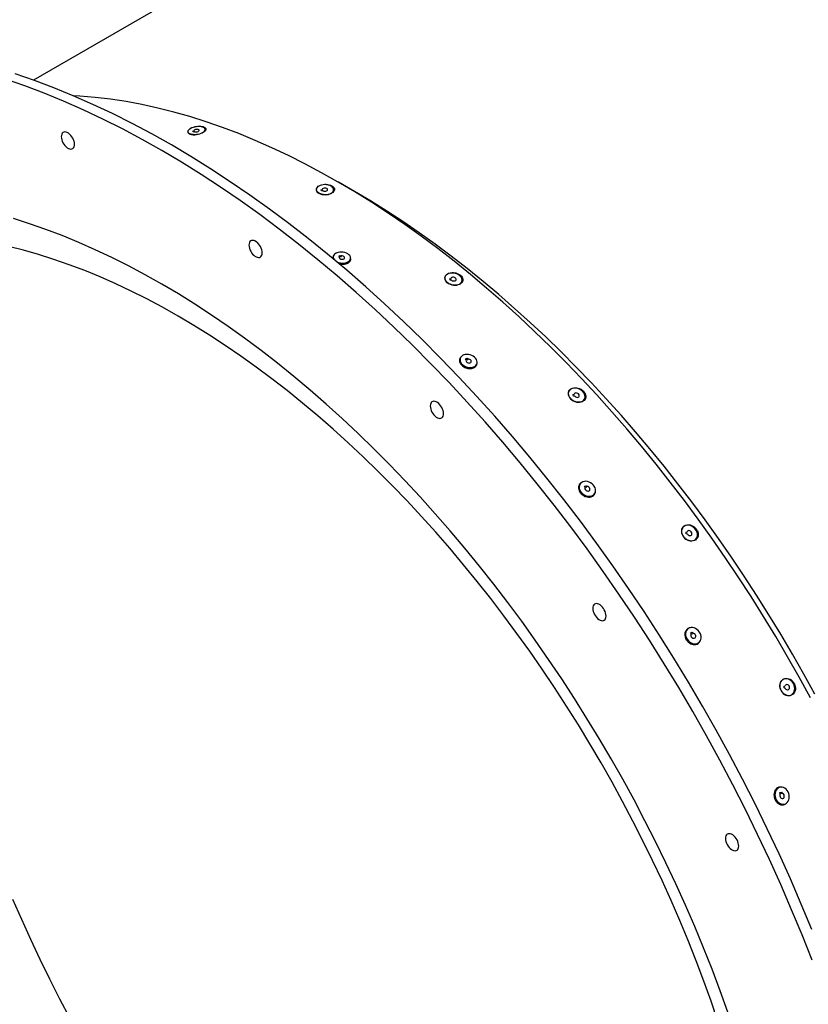
# Model space of a CAD drawing. Units: millimetres. Extents: x 8 to 201, y 4 to 288.
# Drawn here: x 121 to 138, y 101 to 123 of the extents above; entities that cross this region are included whole.
import ezdxf

# ---------------------------------------------------------------- set-up
doc = ezdxf.new("R2010")
doc.units = ezdxf.units.MM

msp = doc.modelspace()

# ---------------------------------------------------------------- linework, layer by layer
at = {"color": 7, "linetype": 'Continuous', "lineweight": 25}
for p, q in [((130.878, 127.00639), (120.8348, 121.20857)), ((124.33942, 120.08536), (124.36156, 120.09424)), ((124.34765, 120.06746), (124.33942, 120.08536)), ((124.36335, 120.08323), (124.36156, 120.09424)), ((124.61156, 120.11603), (124.60975, 120.12725)), ((124.2303, 120.06575), (124.23035, 120.06539)), ((124.37819, 120.07168), (124.34765, 120.06746)), ((127.05899, 118.79637), (127.05899, 118.79598)), ((127.16977, 118.79492), (127.19201, 118.80274)), ((127.17852, 118.77082), (127.16977, 118.79492)), ((127.19201, 118.79338), (127.19201, 118.80274)), ((127.44339, 118.7867), (127.44339, 118.79637)), ((127.90051, 118.75908), (127.54701, 118.96321)), ((127.20937, 118.77137), (127.17852, 118.77082)), ((127.43451, 117.32012), (127.43223, 117.29561)), ((127.55565, 117.3365), (127.5899, 117.35063)), ((127.56928, 117.31818), (127.55565, 117.3365)), ((127.56928, 117.31818), (127.56732, 117.29712)), ((127.58733, 117.32306), (127.5899, 117.35063)), ((127.5899, 117.35063), (127.61139, 117.34016)), ((127.60883, 117.31265), (127.61139, 117.34016)), ((127.81497, 117.25993), (127.81725, 117.28444)), ((127.82311, 117.27242), (127.81582, 117.30493)), ((127.72455, 117.16846), (127.732, 117.17113)), ((129.89391, 116.86579), (129.89383, 116.86536)), ((130.0018, 116.83549), (130.02394, 116.84234)), ((130.01003, 116.8058), (130.0018, 116.83549)), ((130.02217, 116.83343), (130.02394, 116.84234)), ((130.04057, 116.80304), (130.01003, 116.8058)), ((130.26903, 116.78127), (130.27089, 116.79062)), ((130.23356, 115.08526), (130.2268, 115.0644)), ((130.34859, 115.07238), (130.38266, 115.0856)), ((130.36137, 115.0498), (130.34859, 115.07238)), ((130.36137, 115.0498), (130.35787, 115.039)), ((130.37464, 115.06085), (130.38266, 115.0856)), ((130.38266, 115.0856), (130.40341, 115.07141)), ((130.3954, 115.0467), (130.40341, 115.07141)), ((130.59247, 114.94587), (130.59923, 114.96673)), ((132.62315, 114.35595), (132.62295, 114.35551)), ((132.71849, 114.28803), (132.74037, 114.29407)), ((132.72518, 114.25358), (132.71849, 114.28803)), ((132.7548, 114.248), (132.72518, 114.25358)), ((132.73606, 114.28502), (132.74037, 114.29407)), ((132.96597, 114.18176), (132.97021, 114.19067)), ((132.8731, 112.31939), (132.86214, 112.30305)), ((132.96969, 112.26875), (133.0034, 112.28121)), ((132.98906, 112.25982), (133.0034, 112.28121)), ((133.0034, 112.28121), (133.0227, 112.26396)), ((132.9808, 112.24266), (132.96969, 112.26875)), ((133.00837, 112.2426), (133.0227, 112.26396)), ((133.18143, 112.08901), (133.19239, 112.10535)), ((135.14134, 111.36836), (135.14097, 111.36797)), ((135.20759, 111.2578), (135.22904, 111.2632)), ((135.21178, 111.21962), (135.20759, 111.2578)), ((135.23992, 111.21183), (135.21178, 111.21962)), ((135.22085, 111.25442), (135.22904, 111.2632)), ((135.41748, 111.10085), (135.42241, 111.10614)), ((135.25062, 109.13078), (135.23592, 109.11962)), ((135.31065, 109.04143), (135.34385, 109.05334)), ((135.31935, 109.01276), (135.31065, 109.04143)), ((135.32199, 109.03675), (135.34385, 109.05334)), ((135.3392, 109.01726), (135.36103, 109.03383)), ((135.34385, 109.05334), (135.36103, 109.03383)), ((135.46831, 108.81342), (135.48302, 108.82458)), ((137.34768, 108.01654), (137.34445, 108.01489)), ((137.36626, 107.87001), (137.38713, 107.87496)), ((137.36709, 107.82928), (137.36626, 107.87001)), ((137.39324, 107.81999), (137.36709, 107.82928)), ((137.37343, 107.86795), (137.38713, 107.87496)), ((137.51861, 107.67221), (137.52291, 107.67441)), ((137.26548, 105.6392), (137.24764, 105.63369)), ((137.27475, 105.52378), (137.30728, 105.53535)), ((137.28039, 105.49355), (137.27475, 105.52378)), ((137.29128, 105.50505), (137.3218, 105.51447)), ((137.30728, 105.53535), (137.3218, 105.51447)), ((137.36106, 105.2664), (137.3789, 105.27191))]:
    msp.add_line(p, q, dxfattribs=at)
at = {"color": 7, "linetype": 'Continuous', "lineweight": 25, "flags": 128}
for points in [[(137.98516, 101.83317), (137.76369, 102.39091), (137.53254, 102.94738), (137.29188, 103.50222), (137.04188, 104.05503), (136.78271, 104.60544), (136.51454, 105.15307), (136.23755, 105.69755), (135.95194, 106.23851), (135.65791, 106.77556), (135.35565, 107.30836), (135.04537, 107.83652), (134.72728, 108.35968), (134.40161, 108.8775), (134.06857, 109.38961), (133.72839, 109.89567), (133.38132, 110.39532), (133.02757, 110.88822), (132.66741, 111.37404), (132.30106, 111.85244), (131.9288, 112.3231), (131.55086, 112.78569), (131.16751, 113.2399), (130.77901, 113.68541), (130.38563, 114.12192), (129.98764, 114.54913), (129.58531, 114.96674), (129.17891, 115.37448), (128.76873, 115.77206), (128.35505, 116.15921), (127.93814, 116.53566), (127.5183, 116.90116), (127.09582, 117.25545), (126.67097, 117.59829), (126.24406, 117.92945), (125.81537, 118.2487), (125.38521, 118.55583), (124.95385, 118.85061), (124.52161, 119.13285), (124.08878, 119.40236), (123.65565, 119.65895), (123.22251, 119.90244), (122.78968, 120.13267), (122.35744, 120.34949), (121.92609, 120.55273), (121.49592, 120.74227), (121.06724, 120.91797), (120.64032, 121.07971), (120.21548, 121.22738)], [(137.97582, 102.51337), (137.74467, 103.06984), (137.50402, 103.62468), (137.25402, 104.17749), (136.99484, 104.7279), (136.72667, 105.27554), (136.44968, 105.82002), (136.16407, 106.36097), (135.87004, 106.89803), (135.56778, 107.43082), (135.2575, 107.95898), (134.93941, 108.48215), (134.61374, 108.99996), (134.2807, 109.51207), (133.94053, 110.01813), (133.59345, 110.51778), (133.23971, 111.01068), (132.87954, 111.4965), (132.5132, 111.9749), (132.14093, 112.44556), (131.76299, 112.90815), (131.37964, 113.36236), (130.99114, 113.80787), (130.59776, 114.24438), (130.19977, 114.67159), (129.79744, 115.08921), (129.39105, 115.49694), (128.98087, 115.89452), (128.56718, 116.28167), (128.15028, 116.65812), (127.73044, 117.02362), (127.30795, 117.37791), (126.8831, 117.72075), (126.45619, 118.05191), (126.0275, 118.37116), (125.59734, 118.67829), (125.16599, 118.97307), (124.73374, 119.25531), (124.30091, 119.52482), (123.86778, 119.78141), (123.43465, 120.0249), (123.00181, 120.25514), (122.56957, 120.47195), (122.13822, 120.67519), (121.70805, 120.86473), (121.27937, 121.04043), (120.85246, 121.20217), (120.42761, 121.34984)], [(137.94929, 107.60877), (137.70049, 108.0632), (137.44473, 108.51402), (137.18219, 108.96093), (136.91304, 109.40361), (136.63747, 109.84176), (136.35567, 110.27509), (136.06783, 110.70328), (135.77415, 111.12607), (135.47483, 111.54314), (135.17007, 111.95422), (134.86009, 112.35902), (134.54509, 112.75727), (134.2253, 113.14869), (133.90092, 113.53302), (133.5722, 113.90999), (133.23934, 114.27934), (132.90258, 114.64083), (132.56214, 114.9942), (132.21827, 115.33921), (131.87119, 115.67562), (131.52115, 116.0032), (131.16839, 116.32174), (130.81314, 116.63101), (130.45565, 116.93079), (130.09616, 117.22089), (129.73493, 117.5011), (129.37219, 117.77124), (129.00821, 118.03111), (128.64322, 118.28054), (128.27747, 118.51936), (127.91123, 118.74741), (127.54473, 118.96452), (127.17824, 119.17056), (126.81199, 119.36537), (126.44625, 119.54883), (126.08126, 119.7208), (125.71727, 119.88118), (125.35454, 120.02985), (124.99331, 120.16671), (124.63382, 120.29166), (124.27633, 120.40462), (123.92108, 120.50552), (123.56832, 120.59428), (123.21828, 120.67084), (122.8712, 120.73515), (122.52733, 120.78717), (122.18689, 120.82686), (121.85013, 120.85419), (121.7151, 120.86173)], [(124.23345, 120.05548), (124.24427, 120.04053), (124.26184, 120.02773), (124.2855, 120.01758), (124.31432, 120.01045), (124.34721, 120.00664), (124.38289, 120.00627), (124.42, 120.00938), (124.45711, 120.01583), (124.4928, 120.02538), (124.52569, 120.03766), (124.55452, 120.05221), (124.57818, 120.06846), (124.59576, 120.08578), (124.60659, 120.10352), (124.61025, 120.12099), (124.60659, 120.13751), (124.59577, 120.15246), (124.5782, 120.16526), (124.55454, 120.17542), (124.52572, 120.18254), (124.49283, 120.18636), (124.45715, 120.18672), (124.42004, 120.18362), (124.38293, 120.17716), (124.34724, 120.16761), (124.31435, 120.15533), (124.28552, 120.14078), (124.26187, 120.12454), (124.24428, 120.10721), (124.23345, 120.08947), (124.2298, 120.07201), (124.23345, 120.05548)], [(124.37819, 120.07168), (124.39544, 120.06847), (124.41572, 120.06873), (124.43654, 120.07241), (124.45531, 120.07906), (124.46974, 120.08786), (124.47802, 120.09773), (124.47916, 120.10744), (124.47299, 120.11581), (124.46029, 120.12179), (124.44263, 120.12465), (124.42217, 120.12404), (124.40145, 120.12003), (124.38302, 120.11312), (124.36915, 120.10415), (124.36156, 120.09424)], [(121.73388, 119.79534), (121.7314, 119.82768), (121.72404, 119.86178), (121.71206, 119.89649), (121.69586, 119.93061), (121.676, 119.96299), (121.65315, 119.99252), (121.62808, 120.01821), (121.60166, 120.03916), (121.57478, 120.05468), (121.54835, 120.06423), (121.52329, 120.06749), (121.50043, 120.06434), (121.48057, 120.0549), (121.46437, 120.03948), (121.45239, 120.01861), (121.44503, 119.993), (121.44255, 119.96352), (121.44503, 119.93118), (121.45239, 119.89708), (121.46437, 119.86238), (121.48057, 119.82825), (121.50043, 119.79587), (121.52329, 119.76634), (121.54835, 119.74066), (121.57478, 119.7197), (121.60166, 119.70418), (121.62808, 119.69463), (121.65315, 119.69138), (121.676, 119.69452), (121.69586, 119.70397), (121.71206, 119.71939), (121.72404, 119.74026), (121.7314, 119.76587), (121.73388, 119.79534)], [(127.06308, 118.7736), (127.07439, 118.75286), (127.09249, 118.73378), (127.11669, 118.71711), (127.14607, 118.70349), (127.17948, 118.69343), (127.21564, 118.68733), (127.25318, 118.68543), (127.29063, 118.68778), (127.32657, 118.69431), (127.35962, 118.70476), (127.38849, 118.71873), (127.41209, 118.73569), (127.42951, 118.75498), (127.44007, 118.77585), (127.44338, 118.79752), (127.4393, 118.81914), (127.42799, 118.83989), (127.40988, 118.85897), (127.38568, 118.87564), (127.35631, 118.88926), (127.3229, 118.89932), (127.28673, 118.90541), (127.2492, 118.90732), (127.21174, 118.90497), (127.1758, 118.89844), (127.14276, 118.88799), (127.11388, 118.87402), (127.09028, 118.85706), (127.07287, 118.83777), (127.0623, 118.81689), (127.059, 118.79523), (127.06308, 118.7736)], [(127.20937, 118.77137), (127.22693, 118.76457), (127.24747, 118.76169), (127.26848, 118.76309), (127.28735, 118.76859), (127.30176, 118.77752), (127.30993, 118.78878), (127.31086, 118.80098), (127.30442, 118.81261), (127.29141, 118.82223), (127.27344, 118.82866), (127.25273, 118.83112), (127.23183, 118.82928), (127.21331, 118.82339), (127.19947, 118.81416), (127.19201, 118.80274)], [(138.0401, 107.69136), (137.79759, 108.13432), (137.54829, 108.57376), (137.29237, 109.00937), (137.03002, 109.44088), (136.76141, 109.86796), (136.48672, 110.29035), (136.20615, 110.70773), (135.91989, 111.11984), (135.62812, 111.52638), (135.33106, 111.92708), (135.02891, 112.32166), (134.72187, 112.70985), (134.41015, 113.09139), (134.09397, 113.46601), (133.77354, 113.83346), (133.44909, 114.19349), (133.12083, 114.54585), (132.78899, 114.89029), (132.4538, 115.22659), (132.11549, 115.5545), (131.77429, 115.87382), (131.43043, 116.18431), (131.08415, 116.48577), (130.73569, 116.77798), (130.38528, 117.06075), (130.03317, 117.33389), (129.6796, 117.5972), (129.3248, 117.85051), (128.96903, 118.09365), (128.61252, 118.32644), (128.25553, 118.54872), (127.90051, 118.75908)], [(136.13037, 100.69028), (135.95971, 101.16337), (135.78062, 101.63605), (135.59322, 102.10798), (135.39763, 102.57884), (135.194, 103.04832), (134.98246, 103.51608), (134.76316, 103.98182), (134.53624, 104.4452), (134.30187, 104.90591), (134.0602, 105.36364), (133.81141, 105.81808), (133.55565, 106.2689), (133.2931, 106.7158), (133.02395, 107.15849), (132.74838, 107.59664), (132.46658, 108.02996), (132.17874, 108.45816), (131.88506, 108.88094), (131.58574, 109.29802), (131.28098, 109.70909), (130.971, 110.1139), (130.656, 110.51215), (130.33621, 110.90357), (130.01184, 111.2879), (129.68311, 111.66487), (129.35025, 112.03422), (129.01349, 112.39571), (128.67305, 112.74908), (128.32918, 113.09408), (127.98211, 113.4305), (127.63206, 113.75808), (127.2793, 114.07662), (126.92405, 114.38588), (126.56656, 114.68567), (126.20707, 114.97577), (125.84584, 115.25598), (125.48311, 115.52612), (125.11912, 115.78599), (124.75413, 116.03542), (124.38839, 116.27424), (124.02214, 116.50229), (123.65565, 116.7194), (123.28915, 116.92544), (122.92291, 117.12025), (122.55716, 117.3037), (122.19217, 117.47568), (121.82819, 117.63606), (121.46545, 117.78473), (121.10422, 117.92158), (120.74473, 118.04654), (120.38724, 118.1595)], [(124.02006, 116.01329), (123.67524, 116.20714), (123.33066, 116.39043), (122.98654, 116.56304), (122.64314, 116.72484), (122.30068, 116.87574), (121.9594, 117.01561), (121.61953, 117.14438), (121.28131, 117.26194), (120.94496, 117.36822), (120.61072, 117.46315), (120.27881, 117.54666)], [(125.86874, 117.40834), (125.86626, 117.44068), (125.8589, 117.47478), (125.84692, 117.50948), (125.83072, 117.54361), (125.81086, 117.57599), (125.788, 117.60552), (125.76294, 117.6312), (125.73652, 117.65216), (125.70964, 117.66768), (125.68321, 117.67723), (125.65815, 117.68048), (125.63529, 117.67734), (125.61543, 117.66789), (125.59923, 117.65247), (125.58725, 117.6316), (125.57989, 117.60599), (125.57741, 117.57652), (125.57989, 117.54418), (125.58725, 117.51008), (125.59923, 117.47537), (125.61543, 117.44125), (125.63529, 117.40887), (125.65815, 117.37934), (125.68321, 117.35365), (125.70964, 117.3327), (125.73652, 117.31718), (125.76294, 117.30763), (125.788, 117.30437), (125.81086, 117.30752), (125.83072, 117.31696), (125.84692, 117.33238), (125.8589, 117.35325), (125.86626, 117.37886), (125.86874, 117.40834)], [(127.43223, 117.29561), (127.43209, 117.28289), (127.43318, 117.27429)], [(127.51225, 117.40684), (127.48431, 117.3924), (127.46181, 117.3745), (127.44562, 117.35383), (127.43636, 117.33117), (127.43438, 117.3074), (127.43976, 117.28344), (127.45229, 117.2602), (127.45588, 117.25538)], [(127.50495, 117.21437), (127.52673, 117.20341), (127.56065, 117.19122), (127.59707, 117.1833), (127.6346, 117.17995), (127.67179, 117.1813), (127.70722, 117.1873), (127.73952, 117.19772), (127.76746, 117.21216), (127.78996, 117.23006), (127.80615, 117.25074), (127.81541, 117.27339), (127.81739, 117.29716), (127.81201, 117.32113), (127.79948, 117.34437), (127.78027, 117.36599), (127.75514, 117.38516), (127.72503, 117.40115), (127.69112, 117.41334), (127.6547, 117.42127), (127.61717, 117.42461), (127.57998, 117.42326), (127.54455, 117.41726), (127.51225, 117.40684)], [(127.56928, 117.31818), (127.56585, 117.30513), (127.56982, 117.29173), (127.58071, 117.27963), (127.59717, 117.27033), (127.61718, 117.26497), (127.63826, 117.26421), (127.65781, 117.26815), (127.67343, 117.2763), (127.68318, 117.28766), (127.68586, 117.30082), (127.68114, 117.31416), (127.6696, 117.32604), (127.65267, 117.33498), (127.63244, 117.33989), (127.61139, 117.34016)], [(129.89583, 116.8219), (129.90665, 116.79592), (129.92423, 116.77118), (129.94788, 116.74863), (129.9767, 116.72914), (130.00959, 116.71345), (130.04527, 116.70217), (130.08238, 116.69574), (130.11949, 116.6944), (130.15518, 116.6982), (130.18807, 116.70699), (130.2169, 116.72045), (130.24056, 116.73804), (130.25814, 116.7591), (130.26897, 116.78282), (130.27263, 116.80828), (130.26898, 116.8345), (130.25815, 116.86049), (130.24058, 116.88523), (130.21692, 116.90778), (130.1881, 116.92727), (130.15522, 116.94296), (130.11953, 116.95423), (130.08242, 116.96067), (130.04531, 116.96201), (130.00962, 116.95821), (129.97673, 116.94941), (129.94791, 116.93596), (129.92425, 116.91836), (129.90666, 116.8973), (129.89584, 116.87359), (129.89218, 116.84813), (129.89583, 116.8219)], [(130.04057, 116.80304), (130.05782, 116.79298), (130.07811, 116.78727), (130.09892, 116.78661), (130.1177, 116.79108), (130.13212, 116.80013), (130.14041, 116.81265), (130.14154, 116.82708), (130.13537, 116.84165), (130.12267, 116.85456), (130.10501, 116.86423), (130.08455, 116.86944), (130.06383, 116.86957), (130.0454, 116.8646), (130.03153, 116.85513), (130.02394, 116.84234)], [(135.90954, 100.48695), (135.75702, 100.93215), (135.59645, 101.37727), (135.42795, 101.82199), (135.25163, 102.26601), (135.06761, 102.70902), (134.87603, 103.15073), (134.677, 103.59084), (134.47066, 104.02902), (134.25717, 104.465), (134.03666, 104.89847), (133.80928, 105.32913), (133.5752, 105.75668), (133.33457, 106.18085), (133.08755, 106.60132), (132.83432, 107.01782), (132.57504, 107.43006), (132.30991, 107.83776), (132.03909, 108.24063), (131.76278, 108.63841), (131.48116, 109.03082), (131.19443, 109.41758), (130.90278, 109.79844), (130.60641, 110.17314), (130.30553, 110.54142), (130.00034, 110.90301), (129.69105, 111.25769), (129.37788, 111.6052), (129.06104, 111.94531), (128.74073, 112.27778), (128.4172, 112.60238), (128.09065, 112.9189), (127.76131, 113.22711), (127.42941, 113.52681), (127.09517, 113.81778), (126.75882, 114.09984), (126.4206, 114.37278), (126.08073, 114.63642), (125.73944, 114.89058), (125.39698, 115.13508), (125.05358, 115.36976), (124.70947, 115.59446), (124.36488, 115.80902), (124.02006, 116.01329)], [(130.25213, 115.11494), (130.24102, 115.10613), (130.21906, 115.06239), (130.21899, 115.01276), (130.24068, 114.96292), (130.28144, 114.91845), (130.33654, 114.88422), (130.39992, 114.86396), (130.46468, 114.85996), (130.52367, 114.87289), (130.57014, 114.90149), (130.59864, 114.94259), (130.60609, 114.97859), (130.60609, 114.97859)], [(130.30828, 115.15826), (130.2804, 115.1441), (130.25775, 115.1254), (130.24119, 115.10288), (130.23136, 115.0774), (130.22865, 115.04995), (130.23315, 115.02158), (130.24469, 114.99337), (130.26283, 114.96643), (130.28687, 114.94177), (130.31589, 114.92034), (130.34878, 114.90298), (130.38426, 114.89034), (130.42097, 114.88292), (130.45751, 114.881), (130.49247, 114.88464), (130.52451, 114.89372), (130.55239, 114.90789), (130.57505, 114.92659), (130.59161, 114.94911), (130.60143, 114.97459), (130.60415, 115.00204), (130.59964, 115.03041), (130.5881, 115.05861), (130.56996, 115.08556), (130.54592, 115.11022), (130.5169, 115.13165), (130.48402, 115.14901), (130.44853, 115.16164), (130.41182, 115.16907), (130.37528, 115.17099), (130.34032, 115.16734), (130.30828, 115.15826)], [(130.2955, 114.90868), (130.30913, 114.89948), (130.34202, 114.88212), (130.3775, 114.86948), (130.41421, 114.86206), (130.45075, 114.86014), (130.48571, 114.86378), (130.51775, 114.87286), (130.54563, 114.88703), (130.56829, 114.90573), (130.58484, 114.92825), (130.59247, 114.94587)], [(130.36137, 115.0498), (130.35757, 115.03495), (130.36104, 115.01899), (130.37133, 115.0039), (130.38719, 114.99153), (130.40664, 114.98342), (130.4273, 114.98056), (130.44662, 114.9833), (130.46221, 114.99131), (130.47214, 115.0036), (130.4752, 115.01865), (130.471, 115.03461), (130.46007, 115.04951), (130.44374, 115.0615), (130.42405, 115.06911), (130.40341, 115.07141)], [(132.61465, 114.28103), (132.62403, 114.25059), (132.64004, 114.22102), (132.66207, 114.19347), (132.68928, 114.16898), (132.72061, 114.1485), (132.75486, 114.13282), (132.79073, 114.12254), (132.82682, 114.11805), (132.86175, 114.11952), (132.89418, 114.12691), (132.92287, 114.13992), (132.94671, 114.15806), (132.96478, 114.18063), (132.97639, 114.20676), (132.98109, 114.23545), (132.97871, 114.26559), (132.96933, 114.29603), (132.95332, 114.32559), (132.93129, 114.35315), (132.90408, 114.37763), (132.87275, 114.39811), (132.8385, 114.41379), (132.80263, 114.42408), (132.76654, 114.42857), (132.73161, 114.42709), (132.69918, 114.4197), (132.67049, 114.40669), (132.64665, 114.38855), (132.62858, 114.36598), (132.61697, 114.33985), (132.61227, 114.31117), (132.61465, 114.28103)], [(132.7548, 114.248), (132.77116, 114.23518), (132.79066, 114.22706), (132.81091, 114.22465), (132.8294, 114.22824), (132.84385, 114.23739), (132.85249, 114.25097), (132.85424, 114.26731), (132.84888, 114.28439), (132.83709, 114.3001), (132.82031, 114.3125), (132.80062, 114.32007), (132.78044, 114.32187), (132.76226, 114.31768), (132.74833, 114.30802), (132.74037, 114.29407)], [(129.86271, 113.86687), (129.86023, 113.89921), (129.85287, 113.93331), (129.84089, 113.96801), (129.82469, 114.00213), (129.80482, 114.03451), (129.78197, 114.06405), (129.75691, 114.08973), (129.73048, 114.11069), (129.7036, 114.1262), (129.67718, 114.13575), (129.65211, 114.13901), (129.62926, 114.13586), (129.6094, 114.12642), (129.5932, 114.111), (129.58122, 114.09013), (129.57386, 114.06452), (129.57138, 114.03505), (129.57386, 114.00271), (129.58122, 113.9686), (129.5932, 113.9339), (129.6094, 113.89978), (129.62926, 113.8674), (129.65211, 113.83786), (129.67718, 113.81218), (129.7036, 113.79122), (129.73048, 113.77571), (129.75691, 113.76616), (129.78197, 113.7629), (129.80482, 113.76605), (129.82469, 113.77549), (129.84089, 113.79091), (129.85287, 113.81178), (129.86023, 113.83739), (129.86271, 113.86687)], [(132.93545, 112.36737), (132.90768, 112.35343), (132.88471, 112.33407), (132.86743, 112.31004), (132.8565, 112.28225), (132.85235, 112.25178), (132.85513, 112.21979), (132.86473, 112.18752), (132.8808, 112.1562), (132.9027, 112.12704), (132.92959, 112.10116), (132.96046, 112.07956), (132.9941, 112.06306), (133.02922, 112.05229), (133.06448, 112.04768), (133.09852, 112.0494), (133.13004, 112.05738), (133.15781, 112.07132), (133.18078, 112.09067), (133.19806, 112.11471), (133.20898, 112.1425), (133.21314, 112.17297), (133.21036, 112.20496), (133.20075, 112.23723), (133.18469, 112.26855), (133.16279, 112.29771), (133.13589, 112.32358), (133.10503, 112.34519), (133.07139, 112.36169), (133.03627, 112.37245), (133.001, 112.37707), (132.96696, 112.37535), (132.93545, 112.36737)], [(132.9808, 112.24266), (132.97631, 112.22634), (132.97877, 112.20828), (132.9879, 112.19074), (133.00256, 112.17586), (133.02094, 112.16549), (133.04078, 112.1609), (133.05962, 112.16266), (133.07515, 112.17056), (133.08545, 112.18361), (133.08925, 112.20022), (133.08607, 112.21832), (133.07632, 112.23569), (133.06119, 112.25018), (133.04255, 112.26001), (133.0227, 112.26396)], [(135.10721, 111.25595), (135.11424, 111.22202), (135.12772, 111.18868), (135.14713, 111.1572), (135.17171, 111.1288), (135.20052, 111.10457), (135.23246, 111.08543), (135.2663, 111.07213), (135.30074, 111.06518), (135.33445, 111.06483), (135.36615, 111.07112), (135.3946, 111.08378), (135.41872, 111.10235), (135.43758, 111.1261), (135.45046, 111.15412), (135.45686, 111.18534), (135.45654, 111.21855), (135.4495, 111.25248), (135.43602, 111.28582), (135.41662, 111.3173), (135.39204, 111.3457), (135.36323, 111.36993), (135.33128, 111.38907), (135.29744, 111.40237), (135.26301, 111.40932), (135.22929, 111.40967), (135.1976, 111.40338), (135.16915, 111.39071), (135.14502, 111.37215), (135.12616, 111.3484), (135.11328, 111.32038), (135.10688, 111.28916), (135.10721, 111.25595)], [(135.23992, 111.21183), (135.25482, 111.19684), (135.27306, 111.18684), (135.29239, 111.18305), (135.31042, 111.18595), (135.32492, 111.19518), (135.33412, 111.2096), (135.33687, 111.22743), (135.33283, 111.24647), (135.32251, 111.26438), (135.30718, 111.27893), (135.28872, 111.28835), (135.26942, 111.29146), (135.25165, 111.28788), (135.23761, 111.27806), (135.22904, 111.2632)], [(133.4436, 109.41227), (133.44112, 109.44461), (133.43376, 109.47871), (133.42178, 109.51341), (133.40558, 109.54754), (133.38572, 109.57992), (133.36286, 109.60945), (133.3378, 109.63513), (133.31138, 109.65609), (133.2845, 109.67161), (133.25807, 109.68116), (133.23301, 109.68441), (133.21015, 109.68127), (133.19029, 109.67182), (133.17409, 109.6564), (133.16211, 109.63553), (133.15475, 109.60993), (133.15227, 109.58045), (133.15475, 109.54811), (133.16211, 109.51401), (133.17409, 109.4793), (133.19029, 109.44518), (133.21015, 109.4128), (133.23301, 109.38327), (133.25807, 109.35759), (133.2845, 109.33663), (133.31138, 109.32111), (133.3378, 109.31156), (133.36286, 109.3083), (133.38572, 109.31145), (133.40558, 109.3209), (133.42178, 109.33631), (133.43376, 109.35718), (133.44112, 109.38279), (133.4436, 109.41227)], [(135.2852, 109.14947), (135.25758, 109.1357), (135.23416, 109.11585), (135.21584, 109.0907), (135.20332, 109.0612), (135.19708, 109.0285), (135.19737, 108.99384), (135.20416, 108.95856), (135.21721, 108.92401), (135.23601, 108.89153), (135.25984, 108.86235), (135.28777, 108.83761), (135.31875, 108.81825), (135.35157, 108.80502), (135.38498, 108.79842), (135.41769, 108.79872), (135.44844, 108.80588), (135.47606, 108.81965), (135.49948, 108.8395), (135.5178, 108.86465), (135.53032, 108.89415), (135.53656, 108.92685), (135.53627, 108.96151), (135.52948, 108.99679), (135.51643, 109.03134), (135.49763, 109.06382), (135.4738, 109.093), (135.44587, 109.11774), (135.41489, 109.1371), (135.38207, 109.15033), (135.34866, 109.15693), (135.31595, 109.15664), (135.2852, 109.14947)], [(135.31935, 109.01276), (135.31384, 108.99534), (135.31486, 108.97574), (135.32229, 108.95638), (135.33522, 108.93964), (135.35204, 108.9276), (135.37069, 108.92174), (135.38886, 108.92277), (135.40431, 108.93059), (135.41514, 108.94421), (135.42, 108.96196), (135.41831, 108.98164), (135.41026, 109.00084), (135.39685, 109.01719), (135.37974, 109.02865), (135.36103, 109.03383)], [(137.27051, 107.87168), (137.27441, 107.83537), (137.28448, 107.79944), (137.30036, 107.76529), (137.32142, 107.73421), (137.34686, 107.70742), (137.37569, 107.68593), (137.40682, 107.67056), (137.43904, 107.66193), (137.47112, 107.66034), (137.50182, 107.66587), (137.52996, 107.6783), (137.55446, 107.69716), (137.57439, 107.72172), (137.58897, 107.75103), (137.59765, 107.78397), (137.60008, 107.81928), (137.59618, 107.85559), (137.5861, 107.89151), (137.57023, 107.92567), (137.54917, 107.95674), (137.52373, 107.98354), (137.4949, 108.00503), (137.46377, 108.02039), (137.43155, 108.02903), (137.39947, 108.03061), (137.36877, 108.02508), (137.34063, 108.01265), (137.31612, 107.99379), (137.2962, 107.96924), (137.28162, 107.93993), (137.27294, 107.90698), (137.27051, 107.87168)], [(137.39324, 107.81999), (137.4062, 107.80352), (137.42274, 107.79222), (137.44083, 107.7875), (137.45824, 107.78993), (137.47281, 107.79921), (137.48276, 107.8142), (137.48685, 107.83305), (137.48459, 107.85343), (137.47624, 107.87284), (137.46283, 107.88886), (137.44604, 107.89953), (137.42791, 107.90354), (137.4107, 107.90038), (137.39652, 107.89045), (137.38713, 107.87496)], [(137.26044, 105.63753), (137.23302, 105.62386), (137.20902, 105.60372), (137.18938, 105.57789), (137.17484, 105.54736), (137.16596, 105.5133), (137.16308, 105.47702), (137.16632, 105.43991), (137.17555, 105.40341), (137.19041, 105.36891), (137.21034, 105.33774), (137.23457, 105.3111), (137.26216, 105.29001), (137.29206, 105.27528), (137.32312, 105.26748), (137.35414, 105.26691), (137.38393, 105.27358), (137.41135, 105.28725), (137.43535, 105.30739), (137.455, 105.33322), (137.46954, 105.36375), (137.47842, 105.39781), (137.48129, 105.43409), (137.47805, 105.4712), (137.46882, 105.5077), (137.45396, 105.5422), (137.43403, 105.57337), (137.40981, 105.60001), (137.38221, 105.6211), (137.35231, 105.63583), (137.32126, 105.64363), (137.29023, 105.6442), (137.26044, 105.63753)], [(137.15598, 105.40319), (137.15771, 105.3979), (137.17257, 105.3634), (137.1925, 105.33223), (137.21673, 105.30559), (137.24432, 105.2845), (137.27422, 105.26977), (137.30528, 105.26197), (137.3363, 105.2614), (137.36106, 105.2664)], [(137.28039, 105.49355), (137.27358, 105.47546), (137.27277, 105.45492), (137.27806, 105.43446), (137.28879, 105.4166), (137.30364, 105.40355), (137.32077, 105.39691), (137.33809, 105.39751), (137.35344, 105.40527), (137.36493, 105.41923), (137.37115, 105.43768), (137.37133, 105.45833), (137.36545, 105.47863), (137.35423, 105.4961), (137.33906, 105.50855), (137.3218, 105.51447)], [(136.36739, 104.34812), (136.36491, 104.38046), (136.35755, 104.41456), (136.34557, 104.44927), (136.32937, 104.48339), (136.3095, 104.51577), (136.28665, 104.5453), (136.26159, 104.57099), (136.23516, 104.59194), (136.20828, 104.60746), (136.18186, 104.61701), (136.15679, 104.62027), (136.13394, 104.61712), (136.11408, 104.60768), (136.09788, 104.59226), (136.08589, 104.57139), (136.07854, 104.54578), (136.07606, 104.5163), (136.07854, 104.48396), (136.08589, 104.44986), (136.09788, 104.41516), (136.11408, 104.38103), (136.13394, 104.34866), (136.15679, 104.31912), (136.18186, 104.29344), (136.20828, 104.27248), (136.23516, 104.25696), (136.26159, 104.24741), (136.28665, 104.24416), (136.3095, 104.2473), (136.32937, 104.25675), (136.34557, 104.27217), (136.35755, 104.29304), (136.36491, 104.31865), (136.36739, 104.34812)], [(121.63785, 100.55075), (121.41048, 100.98141), (121.18997, 101.41487), (120.97647, 101.85085), (120.77014, 102.28904), (120.57111, 102.72914), (120.37952, 103.17085)]]:
    msp.add_lwpolyline(points, dxfattribs=at)
at = {"color": 7, "linetype": 'Continuous', "lineweight": 25}
msp.add_arc((132.98874, 112.22759), 0.14738, 149.205196, 214.263025, dxfattribs=at)
for points, knots in [([(124.62568, 120.14131), (124.62086, 120.1495), (124.6106, 120.16691), (124.57144, 120.18585), (124.51652, 120.19616), (124.45172, 120.19567), (124.38461, 120.1846), (124.32247, 120.16421), (124.27235, 120.13678), (124.2401, 120.10539), (124.22951, 120.0736), (124.2418, 120.04499), (124.27541, 120.02271), (124.32638, 120.00916), (124.38895, 120.00578), (124.45622, 120.013), (124.52076, 120.03017), (124.57544, 120.05555), (124.61346, 120.08625), (124.63049, 120.11632), (124.62712, 120.13385), (124.62568, 120.14131)], [0, 0, 0, 0, 0.04739791, 0.10085117, 0.15415668, 0.20746889, 0.26095276, 0.31469482, 0.36866834, 0.42274841, 0.47676501, 0.53057328, 0.58411693, 0.63745716, 0.69074769, 0.74416385, 0.79782273, 0.85173358, 0.90579786, 0.95985243, 1, 1, 1, 1]), ([(127.46139, 118.8008), (127.45977, 118.81229), (127.45633, 118.83679), (127.42603, 118.87079), (127.37761, 118.89809), (127.31596, 118.91433), (127.24837, 118.91783), (127.18215, 118.90825), (127.1247, 118.88664), (127.08264, 118.85539), (127.0609, 118.818), (127.06205, 118.77873), (127.08583, 118.74201), (127.12935, 118.7119), (127.1876, 118.69168), (127.25411, 118.68358), (127.32155, 118.68856), (127.38258, 118.70627), (127.42977, 118.73486), (127.45689, 118.76813), (127.46004, 118.79101), (127.46139, 118.8008)], [0, 0, 0, 0, 0.04735332, 0.10093403, 0.1543064, 0.20759223, 0.26096929, 0.31457247, 0.36843537, 0.42247969, 0.47655074, 0.53048158, 0.58416323, 0.63759506, 0.69088901, 0.74421957, 0.79774312, 0.85152844, 0.90553025, 0.95961173, 1, 1, 1, 1]), ([(127.43709, 117.33066), (127.43326, 117.32476), (127.42238, 117.30802), (127.42606, 117.28909), (127.42845, 117.27683)], [0, 0, 0, 0, 0.352060518, 1, 1, 1, 1]), ([(127.55872, 117.16823), (127.57789, 117.16376), (127.61865, 117.15424), (127.68393, 117.15694), (127.74462, 117.17282), (127.79167, 117.20174), (127.81866, 117.23678), (127.82178, 117.26175), (127.82311, 117.27242)], [0, 0, 0, 0, 0.15659831, 0.33309218, 0.51044961, 0.6885173, 0.86684172, 1, 1, 1, 1]), ([(130.28869, 116.8313), (130.28437, 116.84517), (130.27517, 116.87467), (130.23735, 116.91572), (130.18337, 116.94885), (130.11894, 116.96885), (130.05166, 116.9736), (129.98882, 116.96256), (129.93759, 116.93691), (129.90391, 116.89946), (129.89175, 116.85444), (129.90246, 116.80699), (129.93467, 116.76247), (129.98452, 116.72584), (130.04638, 116.70108), (130.11346, 116.69093), (130.17837, 116.69665), (130.23398, 116.7178), (130.27342, 116.75213), (130.29203, 116.79209), (130.28969, 116.81958), (130.28869, 116.8313)], [0, 0, 0, 0, 0.04739182, 0.10086171, 0.15417393, 0.20747945, 0.26094639, 0.31466888, 0.36862863, 0.42270649, 0.47673345, 0.53056039, 0.58412289, 0.63747368, 0.69076163, 0.7441634, 0.79780259, 0.85169706, 0.90575515, 0.95981638, 1, 1, 1, 1]), ([(132.96008, 114.34611), (132.94725, 114.36004), (132.92, 114.38962), (132.86261, 114.42175), (132.79799, 114.43945), (132.73396, 114.43891), (132.67809, 114.42029), (132.63672, 114.38551), (132.61474, 114.33847), (132.61466, 114.28454), (132.63637, 114.2299), (132.67718, 114.1807), (132.73239, 114.14234), (132.79587, 114.11902), (132.86072, 114.11339), (132.91976, 114.12625), (132.96627, 114.15635), (132.99489, 114.20041), (133.0019, 114.25313), (132.98903, 114.30413), (132.96869, 114.33363), (132.96008, 114.34611)], [0, 0, 0, 0, 0.04748031, 0.10076679, 0.1541562, 0.20777768, 0.26165691, 0.31570875, 0.36977542, 0.42369179, 0.4773551, 0.53077296, 0.58406379, 0.6374035, 0.6909443, 0.74474742, 0.79876004, 0.8528409, 0.90681941, 0.96056661, 1, 1, 1, 1]), ([(132.92097, 112.35799), (132.91887, 112.35752), (132.89766, 112.35277), (132.8681, 112.32638), (132.83998, 112.28147), (132.8339, 112.22545), (132.84913, 112.16711), (132.88408, 112.11244), (132.93456, 112.06765), (132.99496, 112.03759), (133.05873, 112.02561), (133.1187, 112.03322), (133.16875, 112.05971), (133.20067, 112.10248), (133.21447, 112.14114), (133.21062, 112.16398), (133.21002, 112.16749)], [0, 0, 0, 0, 0.008996217, 0.090739433, 0.172560653, 0.25420322, 0.335483665, 0.41637492, 0.497024654, 0.577690302, 0.658619992, 0.739941285, 0.821610133, 0.903435096, 0.985158604, 1, 1, 1, 1]), ([(135.44551, 111.30522), (135.4343, 111.32137), (135.41051, 111.35564), (135.35784, 111.39491), (135.29697, 111.41894), (135.23513, 111.42301), (135.17967, 111.40671), (135.13684, 111.37167), (135.11169, 111.32181), (135.1071, 111.26285), (135.12346, 111.20155), (135.1587, 111.14486), (135.20872, 111.09903), (135.26797, 111.06907), (135.33001, 111.05832), (135.38802, 111.06815), (135.43541, 111.09767), (135.46675, 111.14368), (135.47799, 111.2007), (135.4699, 111.2573), (135.45276, 111.29097), (135.44551, 111.30522)], [0, 0, 0, 0, 0.04747951, 0.10076492, 0.15414566, 0.20775431, 0.26162217, 0.3156689, 0.36973889, 0.42366569, 0.47734211, 0.53076993, 0.58406301, 0.63739631, 0.690925, 0.74471569, 0.79872086, 0.85280239, 0.90678946, 0.96054954, 1, 1, 1, 1]), ([(135.30119, 109.15348), (135.29987, 109.15353), (135.27887, 109.1543), (135.24317, 109.13606), (135.20233, 109.09922), (135.17942, 109.04529), (135.17643, 108.98337), (135.19371, 108.9198), (135.22904, 108.86197), (135.27837, 108.81617), (135.33621, 108.78746), (135.39643, 108.77896), (135.45188, 108.79211), (135.4975, 108.82408), (135.51388, 108.85795), (135.52189, 108.87452)], [0, 0, 0, 0, 0.00556359, 0.08895859, 0.17259191, 0.25621146, 0.33956888, 0.42252546, 0.50511832, 0.58754921, 0.6700929, 0.75297053, 0.83625301, 0.91983616, 1, 1, 1, 1]), ([(137.5852, 107.93453), (137.57409, 107.95094), (137.55051, 107.98579), (137.49985, 108.02321), (137.44219, 108.04326), (137.38449, 108.04146), (137.33364, 108.01806), (137.29543, 107.9755), (137.27432, 107.91859), (137.27267, 107.85391), (137.2905, 107.78888), (137.32558, 107.73083), (137.3739, 107.6861), (137.43017, 107.6596), (137.48827, 107.65432), (137.5418, 107.67106), (137.58462, 107.70811), (137.6118, 107.76137), (137.6198, 107.82445), (137.60986, 107.88503), (137.59253, 107.91981), (137.5852, 107.93453)], [0, 0, 0, 0, 0.0474821, 0.10078751, 0.15424434, 0.20795475, 0.26190573, 0.31598193, 0.37001514, 0.42385378, 0.47742843, 0.53078645, 0.5840735, 0.63746683, 0.69109396, 0.74497812, 0.7990321, 0.85309722, 0.90700898, 0.96066661, 1, 1, 1, 1]), ([(137.32648, 105.63982), (137.31893, 105.64249), (137.29301, 105.65163), (137.24793, 105.64413), (137.19922, 105.61785), (137.16277, 105.57131), (137.14298, 105.51146), (137.14199, 105.4448), (137.15972, 105.37908), (137.194, 105.32161), (137.24088, 105.27878), (137.2955, 105.25489), (137.35095, 105.2541), (137.39389, 105.26791), (137.4119, 105.28763), (137.417, 105.29322)], [0, 0, 0, 0, 0.03484767, 0.11961328, 0.20473419, 0.29000506, 0.37515686, 0.45996826, 0.54436311, 0.62845074, 0.71248019, 0.79672531, 0.88136025, 0.96638656, 1, 1, 1, 1])]:
    msp.add_open_spline(points, degree=3, knots=knots, dxfattribs=at)

doc.saveas('drawing.dxf')
